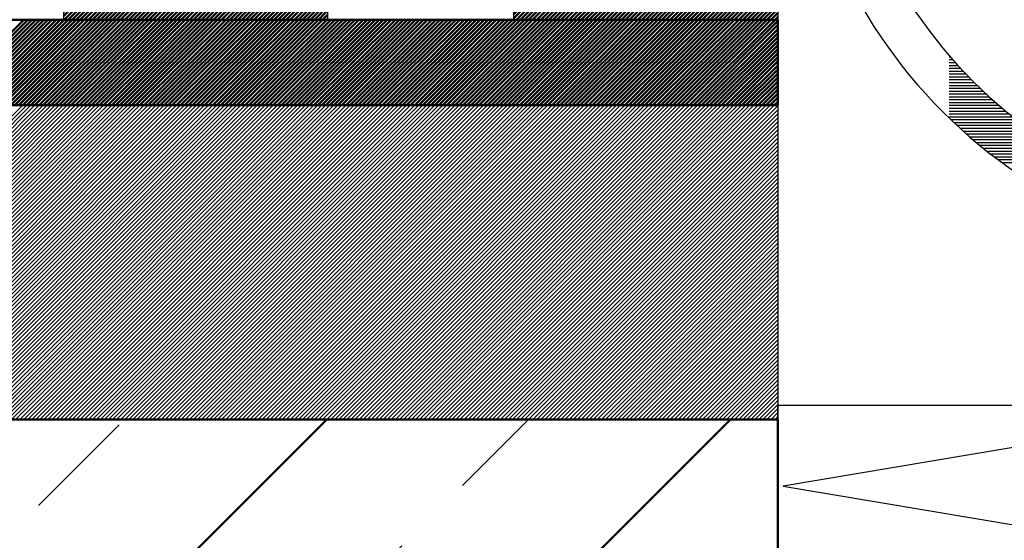
# Model space of a CAD drawing. Units: millimetres. Extents: x 430 to 850, y 297 to 594.
# Drawn here: x 595 to 629, y 469 to 487 of the extents above; entities that cross this region are included whole.
import ezdxf

# ---------------------------------------------------------------- set-up
doc = ezdxf.new("R2010")
doc.units = ezdxf.units.MM
doc.linetypes.add('HIDDEN', pattern=[7, 4, -3])
doc.linetypes.add('STRICHPUNKT2', pattern=[18.5, 10, -4, 0.5, -4])
doc.layers.get('0').update_dxf_attribs({"linetype": 'CONTINUOUS'})
doc.layers.add('LE_ALL', color=7, linetype='CONTINUOUS', lineweight=50)
for name, color, linetype in [('LE_GREEN', 3, 'CONTINUOUS'), ('LE_HIDDEN', 7, 'CONTINUOUS'), ('LE_HIDDEN1', 3, 'HIDDEN'), ('LE_RED', 1, 'CONTINUOUS')]:
    doc.layers.add(name, color=color, linetype=linetype)

# ---------------------------------------------------------------- blocks, each defined once
blk = doc.blocks.new('_00046', base_point=(490, 500.323))
at = {"layer": 'LE_ALL', "color": 3}
for p, q in [((575.815, 443.432), (605.706, 473.323)), ((575.815, 429.29), (619.848, 473.323))]:
    blk.add_line(p, q, dxfattribs=at)
at = {"layer": 'LE_ALL', "color": 20}
blk.add_lwpolyline([(575.815, 473.323), (621.5, 473.323), (621.5, 372.323), (575.815, 372.323)], dxfattribs=at)
at = {"layer": 'LE_HIDDEN', "color": 3, "linetype": 'HIDDEN'}
for p, q in [((575.815, 450.503), (598.635, 473.323)), ((575.815, 436.361), (612.777, 473.323))]:
    blk.add_line(p, q, dxfattribs=at)
at = {"layer": 'LE_HIDDEN1'}
blk.add_line((621.5, 473.323), (621.5, 473.323), dxfattribs=at)
blk = doc.blocks.new('_00045')
blk.add_blockref('_00046', (490, 500.323))
blk = doc.blocks.new('Bodenplatte_00044')
blk.add_blockref('_00045', (0, 0))
blk = doc.blocks.new('_00070', base_point=(658.5, 372.323))
blk.add_lwpolyline([(658.5, 473.823), (658.5, 372.323), (621.5, 372.323), (621.5, 473.823)], close=True)
at = {"layer": 'LE_GREEN'}
blk.add_lwpolyline([(638.553, 473.823), (621.685, 470.989), (658.397, 464.823), (621.685, 458.656), (658.397, 452.489), (621.685, 446.323), (658.397, 440.156), (621.685, 433.989), (658.397, 427.823), (621.685, 421.656), (658.397, 415.489), (621.685, 409.323), (658.397, 403.156), (621.685, 396.989), (658.397, 390.823), (621.685, 384.656), (658.397, 378.489), (621.685, 372.323)], dxfattribs=at)
at = {"layer": 'LE_HIDDEN1'}
blk.add_line((621.5, 473.823), (621.5, 473.823), dxfattribs=at)
blk = doc.blocks.new('_00069')
blk.add_blockref('_00070', (658.5, 372.323))
blk = doc.blocks.new('XPS Platte 200mm_00068')
blk.add_blockref('_00069', (0, 0))
blk = doc.blocks.new('Bestand_00043')
for name in ['Bodenplatte_00044', 'XPS Platte 200mm_00068']:
    blk.add_blockref(name, (0, 0))
blk = doc.blocks.new('_00112', base_point=(609, 498.948))
at = {"layer": 'LE_ALL', "color": 1, "linetype": 'STRICHPUNKT2'}
blk.add_line((609, 498.948), (609, 485.698), dxfattribs=at)
blk = doc.blocks.new('_00111')
blk.add_blockref('_00112', (609, 498.948))
blk = doc.blocks.new('_00110')
blk.add_blockref('_00111', (0, 0))
blk = doc.blocks.new('_00114', base_point=(621.5, 487.323))
for p, q in [((596.5, 497.323), (605, 497.323)), ((613, 497.323), (621.5, 497.323)), ((605.75, 487.323), (605.75, 489.033)), ((612.25, 489.033), (612.25, 487.323)), ((605.75, 487.323), (612.25, 487.323))]:
    blk.add_line(p, q)
for points in [[(605.75, 487.323), (596.5, 487.323), (596.5, 497.323)], [(621.5, 497.323), (621.5, 487.323), (612.25, 487.323)]]:
    blk.add_lwpolyline(points)
at = {"layer": 'LE_ALL', "color": 5}
for p, q in [((596.5, 497.21), (596.613, 497.323)), ((596.5, 497.068), (596.754, 497.323)), ((596.5, 496.927), (596.896, 497.323)), ((596.5, 496.786), (597.037, 497.323)), ((596.5, 496.644), (597.179, 497.323)), ((596.5, 496.503), (597.32, 497.323)), ((596.5, 496.361), (597.461, 497.323)), ((596.5, 496.22), (597.603, 497.323)), ((596.5, 496.078), (597.744, 497.323)), ((596.5, 495.937), (597.886, 497.323)), ((596.5, 495.796), (598.027, 497.323)), ((596.5, 495.654), (598.169, 497.323)), ((596.5, 495.513), (598.31, 497.323)), ((596.5, 495.371), (598.451, 497.323)), ((596.5, 495.23), (598.593, 497.323)), ((596.5, 495.089), (598.734, 497.323)), ((596.5, 494.947), (598.876, 497.323)), ((596.5, 494.806), (599.017, 497.323)), ((596.5, 494.664), (599.159, 497.323)), ((596.5, 494.523), (599.3, 497.323)), ((596.5, 494.381), (599.441, 497.323)), ((596.5, 494.24), (599.583, 497.323)), ((596.5, 494.099), (599.724, 497.323)), ((596.5, 493.957), (599.866, 497.323)), ((596.5, 493.816), (600.007, 497.323)), ((596.5, 493.674), (600.148, 497.323)), ((596.5, 493.533), (600.29, 497.323)), ((596.5, 493.391), (600.431, 497.323)), ((596.5, 493.25), (600.573, 497.323)), ((596.5, 493.109), (600.714, 497.323)), ((596.5, 492.967), (600.856, 497.323)), ((596.5, 492.826), (600.997, 497.323)), ((596.5, 492.684), (601.138, 497.323)), ((596.5, 492.543), (601.28, 497.323)), ((596.5, 492.402), (601.421, 497.323)), ((596.5, 492.26), (601.563, 497.323)), ((596.5, 492.119), (601.704, 497.323)), ((596.5, 491.977), (601.846, 497.323)), ((596.5, 491.836), (601.987, 497.323)), ((596.5, 491.694), (602.128, 497.323)), ((596.5, 491.553), (602.27, 497.323)), ((596.5, 491.412), (602.411, 497.323)), ((596.5, 491.27), (602.553, 497.323)), ((596.5, 491.129), (602.694, 497.323)), ((596.5, 490.987), (602.835, 497.323)), ((596.5, 490.846), (602.977, 497.323)), ((596.5, 490.704), (603.118, 497.323)), ((596.5, 490.563), (603.26, 497.323)), ((596.5, 490.422), (603.401, 497.323)), ((596.5, 490.28), (603.543, 497.323)), ((596.5, 490.139), (603.684, 497.323)), ((596.5, 489.997), (603.825, 497.323)), ((596.5, 489.856), (603.967, 497.323)), ((596.5, 489.715), (604.108, 497.323)), ((596.5, 489.573), (604.25, 497.323)), ((596.5, 489.432), (604.391, 497.323)), ((596.5, 489.29), (604.533, 497.323)), ((596.5, 489.149), (604.674, 497.323)), ((596.5, 489.007), (604.815, 497.323)), ((596.5, 488.866), (604.957, 497.323)), ((596.5, 488.725), (605, 497.225)), ((612.25, 488.777), (620.796, 497.323)), ((612.25, 488.635), (620.937, 497.323)), ((612.25, 488.494), (621.079, 497.323)), ((612.25, 488.353), (621.22, 497.323)), ((612.25, 488.211), (621.362, 497.323)), ((612.25, 488.07), (621.5, 497.32)), ((612.25, 487.928), (621.5, 497.178)), ((613, 497.305), (613.018, 497.323)), ((613, 497.164), (613.159, 497.323)), ((613, 497.022), (613.301, 497.323)), ((613, 496.881), (613.442, 497.323)), ((613, 496.739), (613.583, 497.323)), ((613, 496.598), (613.725, 497.323)), ((613, 496.456), (613.866, 497.323)), ((613, 496.315), (614.008, 497.323)), ((613, 496.174), (614.149, 497.323)), ((613, 496.032), (614.291, 497.323)), ((613, 495.891), (614.432, 497.323)), ((613, 495.749), (614.573, 497.323)), ((613, 495.608), (614.715, 497.323)), ((613, 495.467), (614.856, 497.323)), ((613, 495.325), (614.998, 497.323)), ((613, 495.184), (615.139, 497.323)), ((613, 495.042), (615.281, 497.323)), ((613, 494.901), (615.422, 497.323)), ((613, 494.759), (615.563, 497.323)), ((613, 494.618), (615.705, 497.323)), ((613, 494.477), (615.846, 497.323)), ((613, 494.335), (615.988, 497.323)), ((613, 494.194), (616.129, 497.323)), ((613, 494.052), (616.27, 497.323)), ((613, 493.911), (616.412, 497.323)), ((613, 493.769), (616.553, 497.323)), ((613, 493.628), (616.695, 497.323)), ((613, 493.487), (616.836, 497.323)), ((613, 493.345), (616.978, 497.323)), ((613, 493.204), (617.119, 497.323)), ((613, 493.062), (617.26, 497.323)), ((613, 492.921), (617.402, 497.323)), ((613, 492.78), (617.543, 497.323)), ((613, 492.638), (617.685, 497.323)), ((613, 492.497), (617.826, 497.323)), ((613, 492.355), (617.968, 497.323)), ((613, 492.214), (618.109, 497.323)), ((613, 492.072), (618.25, 497.323)), ((613, 491.931), (618.392, 497.323)), ((613, 491.79), (618.533, 497.323)), ((613, 491.648), (618.675, 497.323)), ((613, 491.507), (618.816, 497.323)), ((613, 491.365), (618.957, 497.323)), ((613, 491.224), (619.099, 497.323)), ((613, 491.082), (619.24, 497.323)), ((613, 490.941), (619.382, 497.323)), ((613, 490.8), (619.523, 497.323)), ((613, 490.658), (619.665, 497.323)), ((613, 490.517), (619.806, 497.323)), ((613, 490.375), (619.947, 497.323)), ((613, 490.234), (620.089, 497.323)), ((613, 490.093), (620.23, 497.323)), ((613, 489.951), (620.372, 497.323)), ((613, 489.81), (620.513, 497.323)), ((613, 489.668), (620.655, 497.323)), ((596.5, 488.583), (605, 497.083)), ((596.5, 488.442), (605, 496.942)), ((596.5, 488.3), (605, 496.8)), ((612.25, 487.787), (621.5, 497.037)), ((612.25, 487.645), (621.5, 496.895)), ((612.25, 487.504), (621.5, 496.754)), ((596.5, 488.159), (605, 496.659)), ((596.5, 488.017), (605, 496.518)), ((612.25, 487.363), (621.5, 496.613)), ((612.352, 487.323), (621.5, 496.471)), ((596.5, 487.876), (605, 496.376)), ((596.5, 487.735), (605, 496.235)), ((596.5, 487.593), (605, 496.093)), ((612.493, 487.323), (621.5, 496.33)), ((612.634, 487.323), (621.5, 496.188)), ((596.5, 487.452), (605, 495.952)), ((596.512, 487.323), (605, 495.81)), ((612.776, 487.323), (621.5, 496.047)), ((612.917, 487.323), (621.5, 495.906)), ((613.059, 487.323), (621.5, 495.764)), ((596.654, 487.323), (605, 495.669)), ((596.795, 487.323), (605, 495.528)), ((596.937, 487.323), (605, 495.386)), ((613.2, 487.323), (621.5, 495.623)), ((613.342, 487.323), (621.5, 495.481)), ((597.078, 487.323), (605, 495.245)), ((597.22, 487.323), (605, 495.103)), ((613.483, 487.323), (621.5, 495.34)), ((613.624, 487.323), (621.5, 495.198)), ((613.766, 487.323), (621.5, 495.057)), ((597.361, 487.323), (605, 494.962)), ((597.502, 487.323), (605, 494.82)), ((613.907, 487.323), (621.5, 494.916)), ((614.049, 487.323), (621.5, 494.774)), ((597.644, 487.323), (605, 494.679)), ((597.785, 487.323), (605, 494.538)), ((597.927, 487.323), (605, 494.396)), ((614.19, 487.323), (621.5, 494.633)), ((614.332, 487.323), (621.5, 494.491)), ((614.473, 487.323), (621.5, 494.35)), ((598.068, 487.323), (605, 494.255)), ((598.21, 487.323), (605, 494.113)), ((614.614, 487.323), (621.5, 494.208)), ((614.756, 487.323), (621.5, 494.067)), ((598.351, 487.323), (605, 493.972)), ((598.492, 487.323), (605, 493.83)), ((598.634, 487.323), (605, 493.689)), ((614.897, 487.323), (621.5, 493.926)), ((615.039, 487.323), (621.5, 493.784)), ((598.775, 487.323), (605, 493.548)), ((598.917, 487.323), (605, 493.406)), ((615.18, 487.323), (621.5, 493.643)), ((615.321, 487.323), (621.5, 493.501)), ((615.463, 487.323), (621.5, 493.36)), ((599.058, 487.323), (605, 493.265)), ((599.199, 487.323), (605, 493.123)), ((599.341, 487.323), (605, 492.982)), ((615.604, 487.323), (621.5, 493.219)), ((615.746, 487.323), (621.5, 493.077)), ((599.482, 487.323), (605, 492.841)), ((599.624, 487.323), (605, 492.699)), ((615.887, 487.323), (621.5, 492.936)), ((616.029, 487.323), (621.5, 492.794)), ((616.17, 487.323), (621.5, 492.653)), ((599.765, 487.323), (605, 492.558)), ((599.907, 487.323), (605, 492.416)), ((600.048, 487.323), (605, 492.275)), ((616.311, 487.323), (621.5, 492.511)), ((616.453, 487.323), (621.5, 492.37)), ((600.189, 487.323), (605, 492.133)), ((600.331, 487.323), (605, 491.992)), ((616.594, 487.323), (621.5, 492.229)), ((616.736, 487.323), (621.5, 492.087)), ((616.877, 487.323), (621.5, 491.946)), ((600.472, 487.323), (605, 491.851)), ((600.614, 487.323), (605, 491.709)), ((617.019, 487.323), (621.5, 491.804)), ((617.16, 487.323), (621.5, 491.663)), ((600.755, 487.323), (605, 491.568)), ((600.897, 487.323), (605, 491.426)), ((601.038, 487.323), (605, 491.285)), ((617.301, 487.323), (621.5, 491.521)), ((617.443, 487.323), (621.5, 491.38)), ((617.584, 487.323), (621.5, 491.239)), ((601.179, 487.323), (605, 491.143)), ((601.321, 487.323), (605, 491.002)), ((617.726, 487.323), (621.5, 491.097)), ((617.867, 487.323), (621.5, 490.956)), ((601.462, 487.323), (605, 490.861)), ((601.604, 487.323), (605, 490.719)), ((601.745, 487.323), (605, 490.578)), ((618.008, 487.323), (621.5, 490.814)), ((618.15, 487.323), (621.5, 490.673)), ((601.886, 487.323), (605, 490.436)), ((602.028, 487.323), (605, 490.295)), ((618.291, 487.323), (621.5, 490.531)), ((618.433, 487.323), (621.5, 490.39)), ((618.574, 487.323), (621.5, 490.249)), ((602.169, 487.323), (605, 490.154)), ((602.311, 487.323), (605, 490.012)), ((602.452, 487.323), (605, 489.871)), ((618.716, 487.323), (621.5, 490.107)), ((618.857, 487.323), (621.5, 489.966)), ((602.594, 487.323), (605, 489.729)), ((602.735, 487.323), (605.023, 489.61)), ((602.876, 487.323), (605.093, 489.54)), ((618.998, 487.323), (621.5, 489.824)), ((619.14, 487.323), (621.5, 489.683)), ((619.281, 487.323), (621.5, 489.542)), ((603.018, 487.323), (605.164, 489.469)), ((603.159, 487.323), (605.235, 489.398)), ((603.301, 487.323), (605.305, 489.327)), ((603.442, 487.323), (605.376, 489.257)), ((603.584, 487.323), (605.447, 489.186)), ((619.423, 487.323), (621.5, 489.4)), ((619.564, 487.323), (621.5, 489.259)), ((603.725, 487.323), (605.517, 489.115)), ((603.866, 487.323), (605.588, 489.045)), ((604.008, 487.323), (605.718, 489.033)), ((604.149, 487.323), (605.75, 488.924)), ((612.25, 488.918), (612.365, 489.033)), ((619.706, 487.323), (621.5, 489.117)), ((619.847, 487.323), (621.5, 488.976)), ((619.988, 487.323), (621.5, 488.834)), ((604.291, 487.323), (605.75, 488.782)), ((604.432, 487.323), (605.75, 488.641)), ((604.573, 487.323), (605.75, 488.499)), ((620.13, 487.323), (621.5, 488.693)), ((620.271, 487.323), (621.5, 488.552)), ((604.715, 487.323), (605.75, 488.358)), ((604.856, 487.323), (605.75, 488.217)), ((620.413, 487.323), (621.5, 488.41)), ((620.554, 487.323), (621.5, 488.269)), ((604.998, 487.323), (605.75, 488.075)), ((605.139, 487.323), (605.75, 487.934)), ((605.281, 487.323), (605.75, 487.792)), ((620.695, 487.323), (621.5, 488.127)), ((620.837, 487.323), (621.5, 487.986)), ((620.978, 487.323), (621.5, 487.844)), ((605.422, 487.323), (605.75, 487.651)), ((605.563, 487.323), (605.75, 487.509)), ((621.12, 487.323), (621.5, 487.703)), ((621.261, 487.323), (621.5, 487.562)), ((605.705, 487.323), (605.75, 487.368)), ((621.403, 487.323), (621.5, 487.42))]:
    blk.add_line(p, q, dxfattribs=at)
at = {"layer": 'LE_HIDDEN1'}
for p, q in [((596.5, 497.323), (596.5, 497.323)), ((605, 497.323), (605.75, 497.323)), ((612.25, 497.323), (605.75, 497.323)), ((605.75, 489.033), (605.75, 497.323)), ((612.25, 497.323), (612.25, 489.033)), ((612.25, 497.323), (613, 497.323)), ((621.5, 497.323), (621.5, 497.323)), ((596.5, 487.323), (596.5, 487.323)), ((621.5, 487.323), (621.5, 487.323))]:
    blk.add_line(p, q, dxfattribs=at)
blk = doc.blocks.new('_00113')
blk.add_blockref('_00114', (621.5, 487.323))
blk = doc.blocks.new('Bl 10_00109')
for name in ['_00110', '_00113']:
    blk.add_blockref(name, (0, 0))
blk = doc.blocks.new('_00121', base_point=(621.5, 484.323))
at = {"layer": 'LE_ALL', "color": 5}
for p, q in [((592.098, 484.323), (595.098, 487.323)), ((592.24, 484.323), (595.24, 487.323)), ((592.381, 484.323), (595.381, 487.323)), ((592.523, 484.323), (595.523, 487.323)), ((592.664, 484.323), (595.664, 487.323)), ((592.805, 484.323), (595.805, 487.323)), ((592.947, 484.323), (595.947, 487.323)), ((593.088, 484.323), (596.088, 487.323)), ((593.23, 484.323), (596.23, 487.323)), ((593.371, 484.323), (596.371, 487.323)), ((593.512, 484.323), (596.512, 487.323)), ((593.654, 484.323), (596.654, 487.323)), ((593.795, 484.323), (596.795, 487.323)), ((593.937, 484.323), (596.937, 487.323)), ((594.078, 484.323), (597.078, 487.323)), ((594.22, 484.323), (597.22, 487.323)), ((594.361, 484.323), (597.361, 487.323)), ((594.502, 484.323), (597.502, 487.323)), ((594.644, 484.323), (597.644, 487.323)), ((594.785, 484.323), (597.785, 487.323)), ((594.927, 484.323), (597.927, 487.323)), ((595.068, 484.323), (598.068, 487.323)), ((595.21, 484.323), (598.21, 487.323)), ((595.351, 484.323), (598.351, 487.323)), ((595.492, 484.323), (598.492, 487.323)), ((595.634, 484.323), (598.634, 487.323)), ((595.775, 484.323), (598.775, 487.323)), ((595.917, 484.323), (598.917, 487.323)), ((596.058, 484.323), (599.058, 487.323)), ((596.199, 484.323), (599.199, 487.323)), ((596.341, 484.323), (599.341, 487.323)), ((596.482, 484.323), (599.482, 487.323)), ((596.624, 484.323), (599.624, 487.323)), ((596.765, 484.323), (599.765, 487.323)), ((596.907, 484.323), (599.907, 487.323)), ((597.048, 484.323), (600.048, 487.323)), ((597.189, 484.323), (600.189, 487.323)), ((597.331, 484.323), (600.331, 487.323)), ((597.472, 484.323), (600.472, 487.323)), ((597.614, 484.323), (600.614, 487.323)), ((597.755, 484.323), (600.755, 487.323)), ((597.897, 484.323), (600.897, 487.323)), ((598.038, 484.323), (601.038, 487.323)), ((598.179, 484.323), (601.179, 487.323)), ((598.321, 484.323), (601.321, 487.323)), ((598.462, 484.323), (601.462, 487.323)), ((598.604, 484.323), (601.604, 487.323)), ((598.745, 484.323), (601.745, 487.323)), ((598.886, 484.323), (601.886, 487.323)), ((599.028, 484.323), (602.028, 487.323)), ((599.169, 484.323), (602.169, 487.323)), ((599.311, 484.323), (602.311, 487.323)), ((599.452, 484.323), (602.452, 487.323)), ((599.594, 484.323), (602.594, 487.323)), ((599.735, 484.323), (602.735, 487.323)), ((599.876, 484.323), (602.876, 487.323)), ((600.018, 484.323), (603.018, 487.323)), ((600.159, 484.323), (603.159, 487.323)), ((600.301, 484.323), (603.301, 487.323)), ((600.442, 484.323), (603.442, 487.323)), ((600.584, 484.323), (603.584, 487.323)), ((600.725, 484.323), (603.725, 487.323)), ((600.866, 484.323), (603.866, 487.323)), ((601.008, 484.323), (604.008, 487.323)), ((601.149, 484.323), (604.149, 487.323)), ((601.291, 484.323), (604.291, 487.323)), ((601.432, 484.323), (604.432, 487.323)), ((601.573, 484.323), (604.573, 487.323)), ((601.715, 484.323), (604.715, 487.323)), ((601.856, 484.323), (604.856, 487.323)), ((601.998, 484.323), (604.998, 487.323)), ((602.139, 484.323), (605.139, 487.323)), ((602.281, 484.323), (605.281, 487.323)), ((602.422, 484.323), (605.422, 487.323)), ((602.563, 484.323), (605.563, 487.323)), ((602.705, 484.323), (605.705, 487.323)), ((602.846, 484.323), (605.846, 487.323)), ((602.988, 484.323), (605.988, 487.323)), ((603.129, 484.323), (606.129, 487.323)), ((603.271, 484.323), (606.271, 487.323)), ((603.412, 484.323), (606.412, 487.323)), ((603.553, 484.323), (606.553, 487.323)), ((603.695, 484.323), (606.695, 487.323)), ((603.836, 484.323), (606.836, 487.323)), ((603.978, 484.323), (606.978, 487.323)), ((604.119, 484.323), (607.119, 487.323)), ((604.26, 484.323), (607.26, 487.323)), ((604.402, 484.323), (607.402, 487.323)), ((604.543, 484.323), (607.543, 487.323)), ((604.685, 484.323), (607.685, 487.323)), ((604.826, 484.323), (607.826, 487.323)), ((604.968, 484.323), (607.968, 487.323)), ((605.109, 484.323), (608.109, 487.323)), ((605.25, 484.323), (608.25, 487.323)), ((605.392, 484.323), (608.392, 487.323)), ((605.533, 484.323), (608.533, 487.323)), ((605.675, 484.323), (608.675, 487.323)), ((605.816, 484.323), (608.816, 487.323)), ((605.958, 484.323), (608.958, 487.323)), ((606.099, 484.323), (609.099, 487.323)), ((606.24, 484.323), (609.24, 487.323)), ((606.382, 484.323), (609.382, 487.323)), ((606.523, 484.323), (609.523, 487.323)), ((606.665, 484.323), (609.665, 487.323)), ((606.806, 484.323), (609.806, 487.323)), ((606.947, 484.323), (609.947, 487.323)), ((607.089, 484.323), (610.089, 487.323)), ((607.23, 484.323), (610.23, 487.323)), ((607.372, 484.323), (610.372, 487.323)), ((607.513, 484.323), (610.513, 487.323)), ((607.655, 484.323), (610.655, 487.323)), ((607.796, 484.323), (610.796, 487.323)), ((607.937, 484.323), (610.937, 487.323)), ((608.079, 484.323), (611.079, 487.323)), ((608.22, 484.323), (611.22, 487.323)), ((608.362, 484.323), (611.362, 487.323)), ((608.503, 484.323), (611.503, 487.323)), ((608.645, 484.323), (611.645, 487.323)), ((608.786, 484.323), (611.786, 487.323)), ((608.927, 484.323), (611.927, 487.323)), ((609.069, 484.323), (612.069, 487.323)), ((609.21, 484.323), (612.21, 487.323)), ((609.352, 484.323), (612.352, 487.323)), ((609.493, 484.323), (612.493, 487.323)), ((609.634, 484.323), (612.634, 487.323)), ((609.776, 484.323), (612.776, 487.323)), ((609.917, 484.323), (612.917, 487.323)), ((610.059, 484.323), (613.059, 487.323)), ((610.2, 484.323), (613.2, 487.323)), ((610.342, 484.323), (613.342, 487.323)), ((610.483, 484.323), (613.483, 487.323)), ((610.624, 484.323), (613.624, 487.323)), ((610.766, 484.323), (613.766, 487.323)), ((610.907, 484.323), (613.907, 487.323)), ((611.049, 484.323), (614.049, 487.323)), ((611.19, 484.323), (614.19, 487.323)), ((611.332, 484.323), (614.332, 487.323)), ((611.473, 484.323), (614.473, 487.323)), ((611.614, 484.323), (614.614, 487.323)), ((611.756, 484.323), (614.756, 487.323)), ((611.897, 484.323), (614.897, 487.323)), ((612.039, 484.323), (615.039, 487.323)), ((612.18, 484.323), (615.18, 487.323)), ((612.321, 484.323), (615.321, 487.323)), ((612.463, 484.323), (615.463, 487.323)), ((612.604, 484.323), (615.604, 487.323)), ((612.746, 484.323), (615.746, 487.323)), ((612.887, 484.323), (615.887, 487.323)), ((613.029, 484.323), (616.029, 487.323)), ((613.17, 484.323), (616.17, 487.323)), ((613.311, 484.323), (616.311, 487.323)), ((613.453, 484.323), (616.453, 487.323)), ((613.594, 484.323), (616.594, 487.323)), ((613.736, 484.323), (616.736, 487.323)), ((613.877, 484.323), (616.877, 487.323)), ((614.019, 484.323), (617.019, 487.323)), ((614.16, 484.323), (617.16, 487.323)), ((614.301, 484.323), (617.301, 487.323)), ((614.443, 484.323), (617.443, 487.323)), ((614.584, 484.323), (617.584, 487.323)), ((614.726, 484.323), (617.726, 487.323)), ((614.867, 484.323), (617.867, 487.323)), ((615.008, 484.323), (618.008, 487.323)), ((615.15, 484.323), (618.15, 487.323)), ((615.291, 484.323), (618.291, 487.323)), ((615.433, 484.323), (618.433, 487.323)), ((615.574, 484.323), (618.574, 487.323)), ((615.716, 484.323), (618.716, 487.323)), ((615.857, 484.323), (618.857, 487.323)), ((615.998, 484.323), (618.998, 487.323)), ((616.14, 484.323), (619.14, 487.323)), ((616.281, 484.323), (619.281, 487.323)), ((616.423, 484.323), (619.423, 487.323)), ((616.564, 484.323), (619.564, 487.323)), ((616.706, 484.323), (619.706, 487.323)), ((616.847, 484.323), (619.847, 487.323)), ((616.988, 484.323), (619.988, 487.323)), ((617.13, 484.323), (620.13, 487.323)), ((617.271, 484.323), (620.271, 487.323)), ((617.413, 484.323), (620.413, 487.323)), ((617.554, 484.323), (620.554, 487.323)), ((617.695, 484.323), (620.695, 487.323)), ((617.837, 484.323), (620.837, 487.323)), ((617.978, 484.323), (620.978, 487.323)), ((618.12, 484.323), (621.12, 487.323)), ((618.261, 484.323), (621.261, 487.323)), ((618.403, 484.323), (621.403, 487.323)), ((618.544, 484.323), (621.5, 487.279)), ((618.685, 484.323), (621.5, 487.137)), ((618.827, 484.323), (621.5, 486.996)), ((618.968, 484.323), (621.5, 486.855)), ((619.11, 484.323), (621.5, 486.713)), ((619.251, 484.323), (621.5, 486.572)), ((619.393, 484.323), (621.5, 486.43)), ((619.534, 484.323), (621.5, 486.289)), ((619.675, 484.323), (621.5, 486.147)), ((619.817, 484.323), (621.5, 486.006)), ((619.958, 484.323), (621.5, 485.865)), ((620.1, 484.323), (621.5, 485.723)), ((620.241, 484.323), (621.5, 485.582)), ((620.382, 484.323), (621.5, 485.44)), ((620.524, 484.323), (621.5, 485.299)), ((620.665, 484.323), (621.5, 485.157)), ((620.807, 484.323), (621.5, 485.016)), ((620.948, 484.323), (621.5, 484.875)), ((621.09, 484.323), (621.5, 484.733)), ((621.231, 484.323), (621.5, 484.592)), ((621.372, 484.323), (621.5, 484.45))]:
    blk.add_line(p, q, dxfattribs=at)
at = {"layer": 'LE_ALL'}
blk.add_lwpolyline([(575.815, 487.323), (621.5, 487.323), (621.5, 484.323), (575.815, 484.323)], dxfattribs=at)
at = {"layer": 'LE_HIDDEN', "color": 3, "linetype": 'HIDDEN'}
for p, q in [((621.5, 487.323), (621.5, 487.323)), ((621.5, 484.323), (621.5, 484.323))]:
    blk.add_line(p, q, dxfattribs=at)
blk = doc.blocks.new('_00120')
blk.add_blockref('_00121', (621.5, 484.323))
blk = doc.blocks.new('Blechlasche_00116')
blk.add_blockref('_00120', (0, 0))
blk = doc.blocks.new('Stahlblech 3mm_00115')
blk.add_blockref('Blechlasche_00116', (0, 0))
blk = doc.blocks.new('Flansch_00108')
for name in ['Bl 10_00109', 'Stahlblech 3mm_00115']:
    blk.add_blockref(name, (0, 0))
blk = doc.blocks.new('_00128', base_point=(521.5, 487.323))
at = {"layer": 'LE_HIDDEN1'}
for p, q in [((621.5, 484.323), (621.5, 484.323)), ((621.5, 473.323), (621.5, 473.323))]:
    blk.add_line(p, q, dxfattribs=at)
at = {"layer": 'LE_RED'}
for p, q in [((584.068, 473.323), (595.068, 484.323)), ((584.209, 473.323), (595.21, 484.323)), ((584.351, 473.323), (595.351, 484.323)), ((584.492, 473.323), (595.492, 484.323)), ((584.634, 473.323), (595.634, 484.323)), ((584.775, 473.323), (595.775, 484.323)), ((584.917, 473.323), (595.917, 484.323)), ((585.058, 473.323), (596.058, 484.323)), ((585.199, 473.323), (596.199, 484.323)), ((585.341, 473.323), (596.341, 484.323)), ((585.482, 473.323), (596.482, 484.323)), ((585.624, 473.323), (596.624, 484.323)), ((585.765, 473.323), (596.765, 484.323)), ((585.906, 473.323), (596.907, 484.323)), ((586.048, 473.323), (597.048, 484.323)), ((586.189, 473.323), (597.189, 484.323)), ((586.331, 473.323), (597.331, 484.323)), ((586.472, 473.323), (597.472, 484.323)), ((586.614, 473.323), (597.614, 484.323)), ((586.755, 473.323), (597.755, 484.323)), ((586.896, 473.323), (597.897, 484.323)), ((587.038, 473.323), (598.038, 484.323)), ((587.179, 473.323), (598.179, 484.323)), ((587.321, 473.323), (598.321, 484.323)), ((587.462, 473.323), (598.462, 484.323)), ((587.604, 473.323), (598.604, 484.323)), ((587.745, 473.323), (598.745, 484.323)), ((587.886, 473.323), (598.886, 484.323)), ((588.028, 473.323), (599.028, 484.323)), ((588.169, 473.323), (599.169, 484.323)), ((588.311, 473.323), (599.311, 484.323)), ((588.452, 473.323), (599.452, 484.323)), ((588.593, 473.323), (599.594, 484.323)), ((588.735, 473.323), (599.735, 484.323)), ((588.876, 473.323), (599.876, 484.323)), ((589.018, 473.323), (600.018, 484.323)), ((589.159, 473.323), (600.159, 484.323)), ((589.301, 473.323), (600.301, 484.323)), ((589.442, 473.323), (600.442, 484.323)), ((589.583, 473.323), (600.584, 484.323)), ((589.725, 473.323), (600.725, 484.323)), ((589.866, 473.323), (600.866, 484.323)), ((590.008, 473.323), (601.008, 484.323)), ((590.149, 473.323), (601.149, 484.323)), ((590.291, 473.323), (601.291, 484.323)), ((590.432, 473.323), (601.432, 484.323)), ((590.573, 473.323), (601.573, 484.323)), ((590.715, 473.323), (601.715, 484.323)), ((590.856, 473.323), (601.856, 484.323)), ((590.998, 473.323), (601.998, 484.323)), ((591.139, 473.323), (602.139, 484.323)), ((591.28, 473.323), (602.281, 484.323)), ((591.422, 473.323), (602.422, 484.323)), ((591.563, 473.323), (602.563, 484.323)), ((591.705, 473.323), (602.705, 484.323)), ((591.846, 473.323), (602.846, 484.323)), ((591.988, 473.323), (602.988, 484.323)), ((592.129, 473.323), (603.129, 484.323)), ((592.27, 473.323), (603.271, 484.323)), ((592.412, 473.323), (603.412, 484.323)), ((592.553, 473.323), (603.553, 484.323)), ((592.695, 473.323), (603.695, 484.323)), ((592.836, 473.323), (603.836, 484.323)), ((592.978, 473.323), (603.978, 484.323)), ((593.119, 473.323), (604.119, 484.323)), ((593.26, 473.323), (604.26, 484.323)), ((593.402, 473.323), (604.402, 484.323)), ((593.543, 473.323), (604.543, 484.323)), ((593.685, 473.323), (604.685, 484.323)), ((593.826, 473.323), (604.826, 484.323)), ((593.967, 473.323), (604.968, 484.323)), ((594.109, 473.323), (605.109, 484.323)), ((594.25, 473.323), (605.25, 484.323)), ((594.392, 473.323), (605.392, 484.323)), ((594.533, 473.323), (605.533, 484.323)), ((594.675, 473.323), (605.675, 484.323)), ((594.816, 473.323), (605.816, 484.323)), ((594.957, 473.323), (605.958, 484.323)), ((595.099, 473.323), (606.099, 484.323)), ((595.24, 473.323), (606.24, 484.323)), ((595.382, 473.323), (606.382, 484.323)), ((595.523, 473.323), (606.523, 484.323)), ((595.665, 473.323), (606.665, 484.323)), ((595.806, 473.323), (606.806, 484.323)), ((595.947, 473.323), (606.947, 484.323)), ((596.089, 473.323), (607.089, 484.323)), ((596.23, 473.323), (607.23, 484.323)), ((596.372, 473.323), (607.372, 484.323)), ((596.513, 473.323), (607.513, 484.323)), ((596.654, 473.323), (607.655, 484.323)), ((596.796, 473.323), (607.796, 484.323)), ((596.937, 473.323), (607.937, 484.323)), ((597.079, 473.323), (608.079, 484.323)), ((597.22, 473.323), (608.22, 484.323)), ((597.362, 473.323), (608.362, 484.323)), ((597.503, 473.323), (608.503, 484.323)), ((597.644, 473.323), (608.645, 484.323)), ((597.786, 473.323), (608.786, 484.323)), ((597.927, 473.323), (608.927, 484.323)), ((598.069, 473.323), (609.069, 484.323)), ((598.21, 473.323), (609.21, 484.323)), ((598.352, 473.323), (609.352, 484.323)), ((598.493, 473.323), (609.493, 484.323)), ((598.634, 473.323), (609.634, 484.323)), ((598.776, 473.323), (609.776, 484.323)), ((598.917, 473.323), (609.917, 484.323)), ((599.059, 473.323), (610.059, 484.323)), ((599.2, 473.323), (610.2, 484.323)), ((599.341, 473.323), (610.342, 484.323)), ((599.483, 473.323), (610.483, 484.323)), ((599.624, 473.323), (610.624, 484.323)), ((599.766, 473.323), (610.766, 484.323)), ((599.907, 473.323), (610.907, 484.323)), ((600.049, 473.323), (611.049, 484.323)), ((600.19, 473.323), (611.19, 484.323)), ((600.331, 473.323), (611.332, 484.323)), ((600.473, 473.323), (611.473, 484.323)), ((600.614, 473.323), (611.614, 484.323)), ((600.756, 473.323), (611.756, 484.323)), ((600.897, 473.323), (611.897, 484.323)), ((601.039, 473.323), (612.039, 484.323)), ((601.18, 473.323), (612.18, 484.323)), ((601.321, 473.323), (612.321, 484.323)), ((601.463, 473.323), (612.463, 484.323)), ((601.604, 473.323), (612.604, 484.323)), ((601.746, 473.323), (612.746, 484.323)), ((601.887, 473.323), (612.887, 484.323)), ((602.028, 473.323), (613.029, 484.323)), ((602.17, 473.323), (613.17, 484.323)), ((602.311, 473.323), (613.311, 484.323)), ((602.453, 473.323), (613.453, 484.323)), ((602.594, 473.323), (613.594, 484.323)), ((602.736, 473.323), (613.736, 484.323)), ((602.877, 473.323), (613.877, 484.323)), ((603.018, 473.323), (614.019, 484.323)), ((603.16, 473.323), (614.16, 484.323)), ((603.301, 473.323), (614.301, 484.323)), ((603.443, 473.323), (614.443, 484.323)), ((603.584, 473.323), (614.584, 484.323)), ((603.726, 473.323), (614.726, 484.323)), ((603.867, 473.323), (614.867, 484.323)), ((604.008, 473.323), (615.008, 484.323)), ((604.15, 473.323), (615.15, 484.323)), ((604.291, 473.323), (615.291, 484.323)), ((604.433, 473.323), (615.433, 484.323)), ((604.574, 473.323), (615.574, 484.323)), ((604.715, 473.323), (615.716, 484.323)), ((604.857, 473.323), (615.857, 484.323)), ((604.998, 473.323), (615.998, 484.323)), ((605.14, 473.323), (616.14, 484.323)), ((605.281, 473.323), (616.281, 484.323)), ((605.423, 473.323), (616.423, 484.323)), ((605.564, 473.323), (616.564, 484.323)), ((605.705, 473.323), (616.706, 484.323)), ((605.847, 473.323), (616.847, 484.323)), ((605.988, 473.323), (616.988, 484.323)), ((606.13, 473.323), (617.13, 484.323)), ((606.271, 473.323), (617.271, 484.323)), ((606.413, 473.323), (617.413, 484.323)), ((606.554, 473.323), (617.554, 484.323)), ((606.695, 473.323), (617.695, 484.323)), ((606.837, 473.323), (617.837, 484.323)), ((606.978, 473.323), (617.978, 484.323)), ((607.12, 473.323), (618.12, 484.323)), ((607.261, 473.323), (618.261, 484.323)), ((607.402, 473.323), (618.403, 484.323)), ((607.544, 473.323), (618.544, 484.323)), ((607.685, 473.323), (618.685, 484.323)), ((607.827, 473.323), (618.827, 484.323)), ((607.968, 473.323), (618.968, 484.323)), ((608.11, 473.323), (619.11, 484.323)), ((608.251, 473.323), (619.251, 484.323)), ((608.392, 473.323), (619.393, 484.323)), ((608.534, 473.323), (619.534, 484.323)), ((608.675, 473.323), (619.675, 484.323)), ((608.817, 473.323), (619.817, 484.323)), ((608.958, 473.323), (619.958, 484.323)), ((609.1, 473.323), (620.1, 484.323)), ((609.241, 473.323), (620.241, 484.323)), ((609.382, 473.323), (620.382, 484.323)), ((609.524, 473.323), (620.524, 484.323)), ((609.665, 473.323), (620.665, 484.323)), ((609.807, 473.323), (620.807, 484.323)), ((609.948, 473.323), (620.948, 484.323)), ((610.089, 473.323), (621.09, 484.323)), ((610.231, 473.323), (621.231, 484.323)), ((610.372, 473.323), (621.372, 484.323)), ((610.514, 473.323), (621.5, 484.309)), ((610.655, 473.323), (621.5, 484.167)), ((610.797, 473.323), (621.5, 484.026)), ((610.938, 473.323), (621.5, 483.885)), ((611.079, 473.323), (621.5, 483.743)), ((611.221, 473.323), (621.5, 483.602)), ((611.362, 473.323), (621.5, 483.46)), ((611.504, 473.323), (621.5, 483.319)), ((611.645, 473.323), (621.5, 483.177)), ((611.787, 473.323), (621.5, 483.036)), ((611.928, 473.323), (621.5, 482.895)), ((612.069, 473.323), (621.5, 482.753)), ((612.211, 473.323), (621.5, 482.612)), ((612.352, 473.323), (621.5, 482.47)), ((612.494, 473.323), (621.5, 482.329)), ((612.635, 473.323), (621.5, 482.187)), ((612.776, 473.323), (621.5, 482.046)), ((612.918, 473.323), (621.5, 481.905)), ((613.059, 473.323), (621.5, 481.763)), ((613.201, 473.323), (621.5, 481.622)), ((613.342, 473.323), (621.5, 481.48)), ((613.484, 473.323), (621.5, 481.339)), ((613.625, 473.323), (621.5, 481.197)), ((613.766, 473.323), (621.5, 481.056)), ((613.908, 473.323), (621.5, 480.915)), ((614.049, 473.323), (621.5, 480.773)), ((614.191, 473.323), (621.5, 480.632)), ((614.332, 473.323), (621.5, 480.49)), ((614.474, 473.323), (621.5, 480.349)), ((614.615, 473.323), (621.5, 480.208)), ((614.756, 473.323), (621.5, 480.066)), ((614.898, 473.323), (621.5, 479.925)), ((615.039, 473.323), (621.5, 479.783)), ((615.181, 473.323), (621.5, 479.642)), ((615.322, 473.323), (621.5, 479.5)), ((615.463, 473.323), (621.5, 479.359)), ((615.605, 473.323), (621.5, 479.218)), ((615.746, 473.323), (621.5, 479.076)), ((615.888, 473.323), (621.5, 478.935)), ((616.029, 473.323), (621.5, 478.793)), ((616.171, 473.323), (621.5, 478.652)), ((616.312, 473.323), (621.5, 478.51)), ((616.453, 473.323), (621.5, 478.369)), ((616.595, 473.323), (621.5, 478.228)), ((616.736, 473.323), (621.5, 478.086)), ((616.878, 473.323), (621.5, 477.945)), ((617.019, 473.323), (621.5, 477.803)), ((617.161, 473.323), (621.5, 477.662)), ((617.302, 473.323), (621.5, 477.521)), ((617.443, 473.323), (621.5, 477.379)), ((617.585, 473.323), (621.5, 477.238)), ((617.726, 473.323), (621.5, 477.096)), ((617.868, 473.323), (621.5, 476.955)), ((618.009, 473.323), (621.5, 476.813)), ((618.15, 473.323), (621.5, 476.672)), ((618.292, 473.323), (621.5, 476.531)), ((618.433, 473.323), (621.5, 476.389)), ((618.575, 473.323), (621.5, 476.248)), ((618.716, 473.323), (621.5, 476.106)), ((618.858, 473.323), (621.5, 475.965)), ((618.999, 473.323), (621.5, 475.823)), ((619.14, 473.323), (621.5, 475.682)), ((619.282, 473.323), (621.5, 475.541)), ((619.423, 473.323), (621.5, 475.399)), ((619.565, 473.323), (621.5, 475.258)), ((619.706, 473.323), (621.5, 475.116)), ((619.848, 473.323), (621.5, 474.975)), ((619.989, 473.323), (621.5, 474.834)), ((620.13, 473.323), (621.5, 474.692)), ((620.272, 473.323), (621.5, 474.551)), ((620.413, 473.323), (621.5, 474.409)), ((620.555, 473.323), (621.5, 474.268)), ((620.696, 473.323), (621.5, 474.126)), ((620.837, 473.323), (621.5, 473.985)), ((620.979, 473.323), (621.5, 473.844)), ((621.12, 473.323), (621.5, 473.702)), ((621.262, 473.323), (621.5, 473.561)), ((621.403, 473.323), (621.5, 473.419))]:
    blk.add_line(p, q, dxfattribs=at)
blk.add_lwpolyline([(575.815, 484.323), (621.5, 484.323), (621.5, 473.323), (575.815, 473.323)], dxfattribs=at)
blk = doc.blocks.new('_00127')
blk.add_blockref('_00128', (521.5, 487.323))
blk = doc.blocks.new('Acryl Bauseits_00126')
blk.add_blockref('_00127', (0, 0))
blk = doc.blocks.new('_00134', base_point=(685, 498.823))
for p, q in [((627.5, 486.023), (627.532, 486.023)), ((627.5, 485.923), (627.619, 485.923)), ((627.5, 485.823), (627.708, 485.823)), ((627.5, 485.723), (627.798, 485.723)), ((627.5, 485.623), (627.89, 485.623)), ((627.5, 485.523), (627.983, 485.523)), ((627.5, 485.423), (628.078, 485.423)), ((627.5, 485.323), (628.174, 485.323)), ((627.5, 485.323), (628.174, 485.323)), ((627.5, 485.223), (628.272, 485.223)), ((627.5, 485.123), (628.372, 485.123)), ((627.5, 485.023), (628.473, 485.023)), ((627.5, 484.923), (628.576, 484.923)), ((627.5, 484.823), (628.681, 484.823)), ((627.5, 484.723), (628.788, 484.723)), ((627.5, 484.623), (628.897, 484.623)), ((627.5, 484.523), (629.008, 484.523)), ((627.5, 484.423), (629.121, 484.423)), ((627.5, 484.323), (629.236, 484.323)), ((627.5, 484.323), (629.236, 484.323)), ((627.5, 484.223), (629.353, 484.223)), ((627.5, 484.123), (629.472, 484.123)), ((627.5, 484.023), (629.594, 484.023)), ((627.5, 483.923), (629.718, 483.923)), ((627.556, 483.823), (629.845, 483.823)), ((627.662, 483.723), (629.974, 483.723)), ((627.769, 483.623), (630.106, 483.623)), ((627.877, 483.523), (630.241, 483.523)), ((627.988, 483.423), (630.379, 483.423)), ((628.1, 483.323), (630.519, 483.323)), ((628.1, 483.323), (630.519, 483.323)), ((628.215, 483.223), (630.663, 483.223)), ((628.331, 483.123), (630.811, 483.123)), ((628.449, 483.023), (630.961, 483.023)), ((628.57, 482.923), (631.116, 482.923)), ((628.693, 482.823), (631.274, 482.823)), ((628.817, 482.723), (631.437, 482.723)), ((628.945, 482.623), (631.603, 482.623)), ((629.074, 482.523), (631.775, 482.523)), ((629.206, 482.423), (631.951, 482.423)), ((629.341, 482.323), (632.132, 482.323)), ((629.341, 482.323), (632.132, 482.323))]:
    blk.add_line(p, q)
for radius in [18, 16.5]:
    blk.add_arc((640.006, 496.823), radius, -179.9999, 0)
blk = doc.blocks.new('_00133')
blk.add_blockref('_00134', (685, 498.823))
blk = doc.blocks.new('EPDM Diffusionsbremsend_00132')
blk.add_blockref('_00133', (0, 0))
blk = doc.blocks.new('Lose Teile_00122')
for name in ['EPDM Diffusionsbremsend_00132', 'Acryl Bauseits_00126']:
    blk.add_blockref(name, (0, 0))
blk = doc.blocks.new('WFP-95_00042')
for name in ['Bestand_00043', 'Lose Teile_00122', 'Flansch_00108']:
    blk.add_blockref(name, (0, 0))
blk = doc.blocks.new('_A3D0003_00041')
blk.add_blockref('WFP-95_00042', (0, 0))
blk = doc.blocks.new('_ANS0003_00040')
blk.add_blockref('_A3D0003_00041', (0, 0))

msp = doc.modelspace()

# ---------------------------------------------------------------- block references
msp.add_blockref('_ANS0003_00040', (0, 0))

doc.saveas('drawing.dxf')
